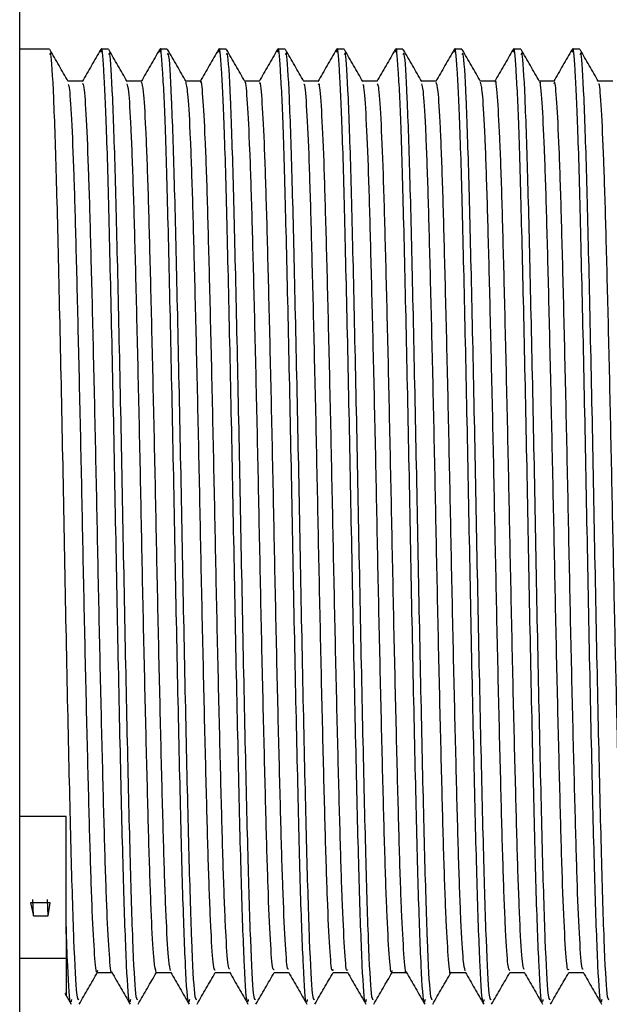
# Model space of a CAD drawing. Units: millimetres. Extents: x 3 to 4496, y 5 to 4495.
# Drawn here: x 1500 to 1513, y 1813 to 1834 of the extents above; entities that cross this region are included whole.
import ezdxf

# ---------------------------------------------------------------- set-up
doc = ezdxf.new("R2010")
doc.units = ezdxf.units.MM

msp = doc.modelspace()

# ---------------------------------------------------------------- linework, layer by layer
at = {"color": 7, "linetype": 'Continuous', "lineweight": 25}
for p, q in [((1500.349, 1798.957), (1500.349, 1853.957)), ((1500.991, 1833.557), (1500.349, 1833.557)), ((1502.261, 1833.557), (1502.102, 1833.557)), ((1503.531, 1833.557), (1503.372, 1833.557)), ((1504.801, 1833.557), (1504.642, 1833.557)), ((1506.071, 1833.557), (1505.912, 1833.557)), ((1507.341, 1833.557), (1507.182, 1833.557)), ((1508.611, 1833.557), (1508.452, 1833.557)), ((1509.881, 1833.557), (1509.722, 1833.557)), ((1511.151, 1833.557), (1510.992, 1833.557)), ((1512.421, 1833.557), (1512.262, 1833.557)), ((1501.349, 1817.007), (1500.349, 1817.007)), ((1501.349, 1814.649), (1501.349, 1817.007)), ((1500.649, 1814.869), (1500.634, 1815.223)), ((1500.966, 1814.869), (1500.952, 1815.223)), ((1501.005, 1815.146), (1500.581, 1815.146)), ((1500.581, 1815.146), (1500.649, 1814.869)), ((1500.966, 1814.869), (1501.005, 1815.146)), ((1500.649, 1814.869), (1500.966, 1814.869)), ((1501.349, 1814.628), (1501.349, 1814.649)), ((1500.349, 1813.954), (1501.349, 1813.954)), ((1501.323, 1813.201), (1501.46, 1812.963))]:
    msp.add_line(p, q, dxfattribs=at)
for points, knots in [([(1501.625, 1813.055), (1501.611, 1813.063), (1501.577, 1813.082), (1501.518, 1814.23), (1501.458, 1816.227), (1501.395, 1818.918), (1501.331, 1822.007), (1501.272, 1825.223), (1501.206, 1828.239), (1501.146, 1830.807), (1501.084, 1832.614), (1501.03, 1833.537), (1501, 1833.462), (1500.991, 1833.438)], [0, 0, 0, 0, 0.069039, 0.168191, 0.265467, 0.363743, 0.462552, 0.559457, 0.658557, 0.756103, 0.85408, 0.953044, 1, 1, 1, 1]), ([(1501.395, 1832.863), (1501.329, 1832.976), (1501.197, 1833.205), (1501.064, 1833.435), (1500.998, 1833.55)], [0, 0, 0, 0, 0.497784, 1, 1, 1, 1]), ([(1502.096, 1833.552), (1502.029, 1833.437), (1501.897, 1833.208), (1501.765, 1832.978), (1501.698, 1832.864)], [0, 0, 0, 0, 0.500008, 1, 1, 1, 1]), ([(1502.737, 1813.061), (1502.731, 1813.032), (1502.704, 1812.91), (1502.654, 1813.69), (1502.591, 1815.347), (1502.532, 1817.818), (1502.466, 1820.774), (1502.407, 1823.979), (1502.343, 1827.113), (1502.279, 1829.876), (1502.222, 1831.981), (1502.16, 1833.197), (1502.12, 1833.681), (1502.098, 1833.519), (1502.095, 1833.497)], [0, 0, 0, 0, 0.030581, 0.12824, 0.225682, 0.321809, 0.419948, 0.516081, 0.613514, 0.711181, 0.807151, 0.897028, 0.985672, 1, 1, 1, 1]), ([(1502.895, 1813.055), (1502.881, 1813.063), (1502.847, 1813.082), (1502.788, 1814.23), (1502.728, 1816.227), (1502.665, 1818.918), (1502.601, 1822.007), (1502.542, 1825.223), (1502.476, 1828.239), (1502.416, 1830.807), (1502.354, 1832.614), (1502.3, 1833.537), (1502.27, 1833.462), (1502.261, 1833.438)], [0, 0, 0, 0, 0.069039, 0.168191, 0.265467, 0.363743, 0.462552, 0.559457, 0.658557, 0.756103, 0.85408, 0.953044, 1, 1, 1, 1]), ([(1502.665, 1832.863), (1502.599, 1832.976), (1502.467, 1833.205), (1502.334, 1833.435), (1502.268, 1833.55)], [0, 0, 0, 0, 0.497904, 1, 1, 1, 1]), ([(1503.366, 1833.552), (1503.299, 1833.437), (1503.167, 1833.208), (1503.035, 1832.979), (1502.968, 1832.864)], [0, 0, 0, 0, 0.500008, 1, 1, 1, 1]), ([(1504.007, 1813.061), (1504.001, 1813.032), (1503.974, 1812.91), (1503.924, 1813.69), (1503.861, 1815.347), (1503.802, 1817.818), (1503.736, 1820.774), (1503.677, 1823.979), (1503.613, 1827.113), (1503.549, 1829.876), (1503.492, 1831.981), (1503.43, 1833.196), (1503.39, 1833.681), (1503.368, 1833.52), (1503.365, 1833.497)], [0, 0, 0, 0, 0.030583, 0.128249, 0.225697, 0.32183, 0.419976, 0.516115, 0.613555, 0.711227, 0.807205, 0.897088, 0.985737, 1, 1, 1, 1]), ([(1504.165, 1813.055), (1504.151, 1813.063), (1504.117, 1813.082), (1504.058, 1814.23), (1503.998, 1816.227), (1503.935, 1818.918), (1503.871, 1822.007), (1503.812, 1825.223), (1503.746, 1828.239), (1503.686, 1830.807), (1503.624, 1832.614), (1503.57, 1833.537), (1503.54, 1833.462), (1503.531, 1833.438)], [0, 0, 0, 0, 0.069039, 0.168191, 0.265467, 0.363743, 0.462552, 0.559457, 0.658557, 0.756103, 0.85408, 0.953044, 1, 1, 1, 1]), ([(1503.935, 1832.863), (1503.869, 1832.976), (1503.737, 1833.205), (1503.604, 1833.435), (1503.538, 1833.55)], [0, 0, 0, 0, 0.498024, 1, 1, 1, 1]), ([(1504.636, 1833.552), (1504.569, 1833.437), (1504.437, 1833.208), (1504.305, 1832.979), (1504.238, 1832.864)], [0, 0, 0, 0, 0.500008, 1, 1, 1, 1]), ([(1505.277, 1813.061), (1505.271, 1813.032), (1505.244, 1812.91), (1505.194, 1813.69), (1505.131, 1815.347), (1505.072, 1817.818), (1505.006, 1820.774), (1504.947, 1823.979), (1504.883, 1827.113), (1504.819, 1829.876), (1504.762, 1831.981), (1504.7, 1833.196), (1504.66, 1833.681), (1504.638, 1833.52), (1504.635, 1833.497)], [0, 0, 0, 0, 0.030584, 0.128253, 0.225704, 0.32184, 0.419989, 0.516131, 0.613574, 0.71125, 0.80723, 0.897116, 0.985768, 1, 1, 1, 1]), ([(1505.435, 1813.055), (1505.421, 1813.063), (1505.387, 1813.082), (1505.328, 1814.23), (1505.268, 1816.227), (1505.205, 1818.918), (1505.141, 1822.007), (1505.082, 1825.223), (1505.016, 1828.239), (1504.956, 1830.807), (1504.894, 1832.614), (1504.84, 1833.537), (1504.81, 1833.462), (1504.801, 1833.438)], [0, 0, 0, 0, 0.069039, 0.168191, 0.265467, 0.363743, 0.462552, 0.559457, 0.658557, 0.756103, 0.85408, 0.953044, 1, 1, 1, 1]), ([(1505.205, 1832.863), (1505.139, 1832.977), (1505.007, 1833.205), (1504.874, 1833.435), (1504.808, 1833.55)], [0, 0, 0, 0, 0.498144, 1, 1, 1, 1]), ([(1505.906, 1833.552), (1505.839, 1833.437), (1505.707, 1833.208), (1505.575, 1832.979), (1505.508, 1832.864)], [0, 0, 0, 0, 0.500008, 1, 1, 1, 1]), ([(1506.547, 1813.061), (1506.541, 1813.032), (1506.514, 1812.91), (1506.464, 1813.69), (1506.401, 1815.347), (1506.342, 1817.818), (1506.276, 1820.774), (1506.217, 1823.979), (1506.153, 1827.113), (1506.089, 1829.876), (1506.032, 1831.981), (1505.97, 1833.196), (1505.93, 1833.681), (1505.908, 1833.52), (1505.905, 1833.497)], [0, 0, 0, 0, 0.030583, 0.128247, 0.225694, 0.321825, 0.41997, 0.516108, 0.613546, 0.711218, 0.807194, 0.897075, 0.985724, 1, 1, 1, 1]), ([(1506.705, 1813.055), (1506.691, 1813.063), (1506.657, 1813.082), (1506.598, 1814.23), (1506.538, 1816.227), (1506.475, 1818.918), (1506.411, 1822.007), (1506.352, 1825.223), (1506.286, 1828.239), (1506.226, 1830.807), (1506.164, 1832.614), (1506.11, 1833.537), (1506.08, 1833.462), (1506.071, 1833.438)], [0, 0, 0, 0, 0.069039, 0.168191, 0.265467, 0.363743, 0.462552, 0.559457, 0.658557, 0.756103, 0.85408, 0.953044, 1, 1, 1, 1]), ([(1506.475, 1832.863), (1506.409, 1832.977), (1506.277, 1833.205), (1506.144, 1833.435), (1506.078, 1833.55)], [0, 0, 0, 0, 0.498263, 1, 1, 1, 1]), ([(1507.176, 1833.552), (1507.109, 1833.437), (1506.977, 1833.208), (1506.844, 1832.978), (1506.778, 1832.864)], [0, 0, 0, 0, 0.500007, 1, 1, 1, 1]), ([(1507.817, 1813.061), (1507.811, 1813.032), (1507.784, 1812.91), (1507.734, 1813.69), (1507.671, 1815.347), (1507.612, 1817.818), (1507.546, 1820.774), (1507.487, 1823.979), (1507.423, 1827.113), (1507.359, 1829.876), (1507.302, 1831.981), (1507.24, 1833.197), (1507.2, 1833.681), (1507.178, 1833.519), (1507.175, 1833.496)], [0, 0, 0, 0, 0.030578, 0.128226, 0.225656, 0.321772, 0.4199, 0.516022, 0.613444, 0.711099, 0.807059, 0.896925, 0.985559, 1, 1, 1, 1]), ([(1507.975, 1813.055), (1507.961, 1813.063), (1507.927, 1813.082), (1507.868, 1814.23), (1507.808, 1816.227), (1507.745, 1818.918), (1507.681, 1822.007), (1507.622, 1825.223), (1507.556, 1828.239), (1507.496, 1830.807), (1507.434, 1832.614), (1507.38, 1833.537), (1507.35, 1833.462), (1507.341, 1833.438)], [0, 0, 0, 0, 0.069039, 0.168191, 0.265467, 0.363743, 0.462552, 0.559457, 0.658557, 0.756103, 0.85408, 0.953044, 1, 1, 1, 1]), ([(1507.745, 1832.863), (1507.679, 1832.977), (1507.547, 1833.205), (1507.414, 1833.435), (1507.348, 1833.55)], [0, 0, 0, 0, 0.498382, 1, 1, 1, 1]), ([(1508.445, 1833.551), (1508.379, 1833.437), (1508.247, 1833.207), (1508.114, 1832.978), (1508.048, 1832.863)], [0, 0, 0, 0, 0.500007, 1, 1, 1, 1]), ([(1509.087, 1813.061), (1509.081, 1813.032), (1509.054, 1812.91), (1509.004, 1813.69), (1508.941, 1815.347), (1508.882, 1817.818), (1508.816, 1820.774), (1508.757, 1823.979), (1508.693, 1827.113), (1508.629, 1829.876), (1508.572, 1831.981), (1508.51, 1833.197), (1508.47, 1833.681), (1508.448, 1833.518), (1508.445, 1833.495)], [0, 0, 0, 0, 0.030568, 0.128184, 0.225583, 0.321667, 0.419763, 0.515854, 0.613244, 0.710868, 0.806796, 0.896634, 0.985238, 1, 1, 1, 1]), ([(1509.245, 1813.055), (1509.231, 1813.063), (1509.197, 1813.082), (1509.138, 1814.23), (1509.078, 1816.227), (1509.015, 1818.918), (1508.951, 1822.007), (1508.892, 1825.223), (1508.826, 1828.239), (1508.766, 1830.807), (1508.704, 1832.614), (1508.65, 1833.537), (1508.62, 1833.462), (1508.611, 1833.438)], [0, 0, 0, 0, 0.069039, 0.168191, 0.265467, 0.363743, 0.462552, 0.559457, 0.658557, 0.756103, 0.85408, 0.953044, 1, 1, 1, 1]), ([(1509.015, 1832.863), (1508.949, 1832.977), (1508.817, 1833.205), (1508.684, 1833.435), (1508.618, 1833.55)], [0, 0, 0, 0, 0.498501, 1, 1, 1, 1]), ([(1509.715, 1833.551), (1509.649, 1833.436), (1509.517, 1833.207), (1509.384, 1832.978), (1509.318, 1832.863)], [0, 0, 0, 0, 0.500007, 1, 1, 1, 1]), ([(1510.357, 1813.061), (1510.351, 1813.032), (1510.324, 1812.91), (1510.274, 1813.69), (1510.211, 1815.347), (1510.152, 1817.818), (1510.086, 1820.774), (1510.027, 1823.979), (1509.963, 1827.113), (1509.899, 1829.876), (1509.842, 1831.981), (1509.78, 1833.197), (1509.74, 1833.681), (1509.718, 1833.518), (1509.715, 1833.494)], [0, 0, 0, 0, 0.030561, 0.128155, 0.225533, 0.321595, 0.41967, 0.515739, 0.613108, 0.710709, 0.806617, 0.896434, 0.985019, 1, 1, 1, 1]), ([(1510.515, 1813.055), (1510.501, 1813.063), (1510.467, 1813.082), (1510.408, 1814.23), (1510.348, 1816.227), (1510.285, 1818.918), (1510.221, 1822.007), (1510.162, 1825.223), (1510.096, 1828.239), (1510.036, 1830.807), (1509.974, 1832.614), (1509.92, 1833.537), (1509.89, 1833.462), (1509.881, 1833.438)], [0, 0, 0, 0, 0.069039, 0.168191, 0.265467, 0.363743, 0.462552, 0.559457, 0.658557, 0.756103, 0.85408, 0.953044, 1, 1, 1, 1]), ([(1510.285, 1832.863), (1510.219, 1832.977), (1510.087, 1833.206), (1509.954, 1833.435), (1509.888, 1833.55)], [0, 0, 0, 0, 0.49862, 1, 1, 1, 1]), ([(1510.985, 1833.551), (1510.919, 1833.436), (1510.787, 1833.207), (1510.654, 1832.978), (1510.588, 1832.863)], [0, 0, 0, 0, 0.500008, 1, 1, 1, 1]), ([(1511.627, 1813.061), (1511.621, 1813.032), (1511.594, 1812.91), (1511.544, 1813.69), (1511.481, 1815.347), (1511.422, 1817.818), (1511.356, 1820.774), (1511.297, 1823.979), (1511.233, 1827.113), (1511.169, 1829.876), (1511.112, 1831.981), (1511.05, 1833.197), (1511.01, 1833.681), (1510.988, 1833.518), (1510.985, 1833.494)], [0, 0, 0, 0, 0.03056, 0.12815, 0.225524, 0.321583, 0.419653, 0.515719, 0.613084, 0.710682, 0.806585, 0.896399, 0.984981, 1, 1, 1, 1]), ([(1511.785, 1813.055), (1511.771, 1813.063), (1511.737, 1813.082), (1511.678, 1814.23), (1511.618, 1816.227), (1511.555, 1818.918), (1511.491, 1822.007), (1511.432, 1825.223), (1511.366, 1828.239), (1511.306, 1830.807), (1511.244, 1832.614), (1511.19, 1833.537), (1511.16, 1833.462), (1511.151, 1833.438)], [0, 0, 0, 0, 0.069039, 0.168191, 0.265467, 0.363743, 0.462552, 0.559457, 0.658557, 0.756103, 0.85408, 0.953044, 1, 1, 1, 1]), ([(1511.555, 1832.863), (1511.489, 1832.977), (1511.357, 1833.206), (1511.224, 1833.435), (1511.158, 1833.55)], [0, 0, 0, 0, 0.498738, 1, 1, 1, 1]), ([(1512.255, 1833.551), (1512.189, 1833.436), (1512.057, 1833.207), (1511.924, 1832.978), (1511.858, 1832.863)], [0, 0, 0, 0, 0.500008, 1, 1, 1, 1]), ([(1512.897, 1813.061), (1512.891, 1813.032), (1512.864, 1812.91), (1512.814, 1813.69), (1512.751, 1815.347), (1512.692, 1817.818), (1512.626, 1820.774), (1512.567, 1823.979), (1512.503, 1827.113), (1512.439, 1829.876), (1512.382, 1831.981), (1512.32, 1833.197), (1512.28, 1833.681), (1512.258, 1833.518), (1512.255, 1833.494)], [0, 0, 0, 0, 0.030563, 0.128162, 0.225545, 0.321613, 0.419692, 0.515767, 0.61314, 0.710747, 0.80666, 0.896482, 0.985072, 1, 1, 1, 1]), ([(1513.055, 1813.055), (1513.041, 1813.063), (1513.007, 1813.082), (1512.948, 1814.23), (1512.888, 1816.227), (1512.825, 1818.918), (1512.761, 1822.007), (1512.702, 1825.223), (1512.636, 1828.239), (1512.576, 1830.807), (1512.514, 1832.614), (1512.46, 1833.537), (1512.43, 1833.462), (1512.421, 1833.438)], [0, 0, 0, 0, 0.069039, 0.168191, 0.265467, 0.363743, 0.462552, 0.559457, 0.658557, 0.756103, 0.85408, 0.953044, 1, 1, 1, 1]), ([(1512.825, 1832.863), (1512.759, 1832.977), (1512.627, 1833.206), (1512.494, 1833.435), (1512.428, 1833.55)], [0, 0, 0, 0, 0.498855, 1, 1, 1, 1]), ([(1501.705, 1832.87), (1501.653, 1832.87), (1501.548, 1832.869), (1501.443, 1832.87), (1501.391, 1832.87)], [0, 0, 0, 0, 0.502153, 1, 1, 1, 1]), ([(1502.975, 1832.87), (1502.923, 1832.87), (1502.818, 1832.869), (1502.713, 1832.87), (1502.661, 1832.87)], [0, 0, 0, 0, 0.502282, 1, 1, 1, 1]), ([(1503.603, 1813.688), (1503.59, 1813.734), (1503.56, 1813.837), (1503.511, 1814.673), (1503.462, 1816.004), (1503.415, 1817.775), (1503.364, 1819.869), (1503.314, 1822.164), (1503.268, 1824.519), (1503.217, 1826.804), (1503.166, 1828.878), (1503.12, 1830.621), (1503.07, 1831.92), (1503.02, 1832.731), (1502.99, 1832.809), (1502.976, 1832.845)], [0, 0, 0, 0, 0.065523, 0.144885, 0.223364, 0.300826, 0.380061, 0.458943, 0.536232, 0.615218, 0.694386, 0.771765, 0.850384, 0.929719, 1, 1, 1, 1]), ([(1504.245, 1832.87), (1504.193, 1832.87), (1504.088, 1832.869), (1503.983, 1832.87), (1503.931, 1832.87)], [0, 0, 0, 0, 0.502414, 1, 1, 1, 1]), ([(1504.562, 1813.69), (1504.55, 1813.705), (1504.522, 1813.74), (1504.474, 1814.467), (1504.424, 1815.704), (1504.377, 1817.399), (1504.327, 1819.437), (1504.276, 1821.704), (1504.229, 1824.057), (1504.18, 1826.366), (1504.128, 1828.494), (1504.081, 1830.31), (1504.033, 1831.702), (1503.982, 1832.627), (1503.95, 1832.777), (1503.935, 1832.85)], [0, 0, 0, 0, 0.061633, 0.140869, 0.219685, 0.29696, 0.375964, 0.45508, 0.532412, 0.611064, 0.690363, 0.768012, 0.846198, 0.925558, 1, 1, 1, 1]), ([(1504.873, 1813.714), (1504.863, 1813.729), (1504.837, 1813.767), (1504.791, 1814.471), (1504.741, 1815.703), (1504.695, 1817.399), (1504.644, 1819.436), (1504.593, 1821.704), (1504.547, 1824.057), (1504.497, 1826.366), (1504.446, 1828.495), (1504.399, 1830.305), (1504.35, 1831.719), (1504.299, 1832.577), (1504.264, 1832.941), (1504.247, 1832.852), (1504.245, 1832.843)], [0, 0, 0, 0, 0.05007, 0.129268, 0.208044, 0.285282, 0.364246, 0.443324, 0.520617, 0.59923, 0.67849, 0.7561, 0.834248, 0.913569, 0.99171, 1, 1, 1, 1]), ([(1505.515, 1832.87), (1505.463, 1832.87), (1505.358, 1832.869), (1505.253, 1832.87), (1505.201, 1832.87)], [0, 0, 0, 0, 0.50255, 1, 1, 1, 1]), ([(1505.833, 1813.711), (1505.823, 1813.704), (1505.798, 1813.684), (1505.754, 1814.285), (1505.703, 1815.419), (1505.657, 1817.036), (1505.607, 1819.013), (1505.556, 1821.247), (1505.509, 1823.594), (1505.46, 1825.922), (1505.408, 1828.099), (1505.36, 1829.98), (1505.312, 1831.48), (1505.261, 1832.444), (1505.226, 1832.888), (1505.207, 1832.835), (1505.205, 1832.828)], [0, 0, 0, 0, 0.046221, 0.125298, 0.20442, 0.281766, 0.360507, 0.439826, 0.517456, 0.595745, 0.675141, 0.75329, 0.83104, 0.910392, 0.989023, 1, 1, 1, 1]), ([(1506.143, 1813.719), (1506.136, 1813.715), (1506.113, 1813.705), (1506.072, 1814.29), (1506.021, 1815.418), (1505.974, 1817.036), (1505.924, 1819.013), (1505.873, 1821.247), (1505.826, 1823.594), (1505.777, 1825.922), (1505.726, 1828.099), (1505.677, 1829.98), (1505.63, 1831.478), (1505.579, 1832.453), (1505.54, 1832.9), (1505.52, 1832.828), (1505.515, 1832.811)], [0, 0, 0, 0, 0.034756, 0.11375, 0.192788, 0.270053, 0.348711, 0.427947, 0.505495, 0.583702, 0.663015, 0.741081, 0.81875, 0.898018, 0.976566, 1, 1, 1, 1]), ([(1506.785, 1832.87), (1506.733, 1832.87), (1506.628, 1832.869), (1506.523, 1832.87), (1506.471, 1832.87)], [0, 0, 0, 0, 0.502689, 1, 1, 1, 1]), ([(1508.055, 1832.87), (1508.002, 1832.87), (1507.898, 1832.869), (1507.793, 1832.87), (1507.741, 1832.87)], [0, 0, 0, 0, 0.502832, 1, 1, 1, 1]), ([(1509.325, 1832.87), (1509.272, 1832.87), (1509.168, 1832.87), (1509.063, 1832.87), (1509.011, 1832.87)], [0, 0, 0, 0, 0.502978, 1, 1, 1, 1]), ([(1509.953, 1813.683), (1509.94, 1813.733), (1509.91, 1813.842), (1509.86, 1814.692), (1509.811, 1816.033), (1509.764, 1817.81), (1509.713, 1819.909), (1509.663, 1822.206), (1509.617, 1824.56), (1509.566, 1826.843), (1509.515, 1828.912), (1509.469, 1830.648), (1509.419, 1831.939), (1509.37, 1832.738), (1509.34, 1832.809), (1509.326, 1832.842)], [0, 0, 0, 0, 0.067314, 0.146629, 0.225021, 0.302457, 0.381654, 0.460457, 0.537699, 0.616658, 0.695756, 0.773067, 0.851669, 0.930943, 1, 1, 1, 1]), ([(1510.595, 1832.87), (1510.542, 1832.87), (1510.438, 1832.87), (1510.333, 1832.87), (1510.281, 1832.87)], [0, 0, 0, 0, 0.503128, 1, 1, 1, 1]), ([(1510.912, 1813.687), (1510.9, 1813.705), (1510.871, 1813.746), (1510.823, 1814.485), (1510.773, 1815.73), (1510.727, 1817.432), (1510.676, 1819.475), (1510.625, 1821.745), (1510.579, 1824.099), (1510.529, 1826.406), (1510.478, 1828.529), (1510.43, 1830.339), (1510.382, 1831.722), (1510.331, 1832.634), (1510.3, 1832.777), (1510.285, 1832.846)], [0, 0, 0, 0, 0.0630249, 0.1422678, 0.2210479, 0.2983239, 0.3773433, 0.4564339, 0.5337449, 0.6124225, 0.6917047, 0.7693124, 0.8475329, 0.9268861, 1, 1, 1, 1]), ([(1511.223, 1813.712), (1511.213, 1813.729), (1511.186, 1813.773), (1511.141, 1814.488), (1511.09, 1815.73), (1511.044, 1817.432), (1510.993, 1819.475), (1510.943, 1821.745), (1510.896, 1824.099), (1510.846, 1826.406), (1510.795, 1828.53), (1510.748, 1830.334), (1510.699, 1831.74), (1510.648, 1832.587), (1510.614, 1832.945), (1510.596, 1832.854), (1510.595, 1832.847)], [0, 0, 0, 0, 0.0517331, 0.130921, 0.2096464, 0.2868688, 0.3658334, 0.4448691, 0.5221264, 0.6007494, 0.6799766, 0.7575304, 0.8356966, 0.9149947, 0.9930725, 1, 1, 1, 1]), ([(1511.865, 1832.87), (1511.812, 1832.87), (1511.708, 1832.87), (1511.603, 1832.87), (1511.551, 1832.87)], [0, 0, 0, 0, 0.50328, 1, 1, 1, 1]), ([(1512.183, 1813.71), (1512.173, 1813.704), (1512.148, 1813.689), (1512.103, 1814.301), (1512.052, 1815.444), (1512.006, 1817.068), (1511.956, 1819.051), (1511.905, 1821.288), (1511.858, 1823.636), (1511.809, 1825.963), (1511.758, 1828.135), (1511.709, 1830.01), (1511.662, 1831.503), (1511.61, 1832.457), (1511.575, 1832.893), (1511.557, 1832.838), (1511.555, 1832.832)], [0, 0, 0, 0, 0.047614, 0.126707, 0.205802, 0.283131, 0.361896, 0.441199, 0.518791, 0.597114, 0.676503, 0.754603, 0.832386, 0.91174, 0.990331, 1, 1, 1, 1]), ([(1512.493, 1813.719), (1512.486, 1813.717), (1512.463, 1813.71), (1512.421, 1814.305), (1512.37, 1815.443), (1512.324, 1817.068), (1512.274, 1819.051), (1512.222, 1821.288), (1512.175, 1823.636), (1512.126, 1825.963), (1512.075, 1828.135), (1512.027, 1830.01), (1511.979, 1831.501), (1511.928, 1832.465), (1511.89, 1832.904), (1511.869, 1832.829), (1511.865, 1832.813)], [0, 0, 0, 0, 0.036273, 0.115279, 0.194286, 0.271529, 0.350208, 0.429422, 0.506928, 0.585164, 0.664465, 0.742478, 0.820176, 0.899442, 0.977946, 1, 1, 1, 1]), ([(1513.135, 1832.87), (1513.082, 1832.87), (1512.978, 1832.87), (1512.873, 1832.87), (1512.821, 1832.87)], [0, 0, 0, 0, 0.5034352, 1, 1, 1, 1]), ([(1502.023, 1813.688), (1502.02, 1813.674), (1502.001, 1813.587), (1501.965, 1813.979), (1501.914, 1814.881), (1501.866, 1816.326), (1501.818, 1818.162), (1501.767, 1820.309), (1501.717, 1822.626), (1501.671, 1824.978), (1501.619, 1827.233), (1501.569, 1829.249), (1501.523, 1830.917), (1501.472, 1832.112), (1501.429, 1832.768), (1501.404, 1832.787), (1501.395, 1832.794)], [0, 0, 0, 0, 0.015093, 0.093388, 0.172695, 0.250664, 0.328422, 0.407707, 0.486177, 0.563536, 0.642677, 0.721535, 0.798754, 0.877632, 0.95676, 1, 1, 1, 1]), ([(1502.333, 1813.658), (1502.332, 1813.657), (1502.316, 1813.593), (1502.283, 1813.989), (1502.231, 1814.878), (1502.183, 1816.326), (1502.135, 1818.162), (1502.084, 1820.309), (1502.035, 1822.626), (1501.988, 1824.978), (1501.937, 1827.233), (1501.887, 1829.25), (1501.84, 1830.916), (1501.79, 1832.116), (1501.744, 1832.792), (1501.717, 1832.807), (1501.706, 1832.812)], [0, 0, 0, 0, 0.002067, 0.080482, 0.159912, 0.238001, 0.315879, 0.395286, 0.473877, 0.551355, 0.630618, 0.709598, 0.786936, 0.865936, 0.945186, 1, 1, 1, 1]), ([(1503.293, 1813.647), (1503.277, 1813.699), (1503.245, 1813.804), (1503.194, 1814.67), (1503.145, 1816.005), (1503.098, 1817.775), (1503.047, 1819.869), (1502.996, 1822.164), (1502.95, 1824.519), (1502.9, 1826.804), (1502.849, 1828.878), (1502.802, 1830.622), (1502.752, 1831.917), (1502.705, 1832.701), (1502.677, 1832.778), (1502.665, 1832.811)], [0, 0, 0, 0, 0.077089, 0.15644, 0.234908, 0.312359, 0.391582, 0.470453, 0.547731, 0.626706, 0.705863, 0.78323, 0.861839, 0.941162, 1, 1, 1, 1]), ([(1507.103, 1813.711), (1507.097, 1813.694), (1507.075, 1813.634), (1507.034, 1814.126), (1506.983, 1815.152), (1506.936, 1816.687), (1506.887, 1818.6), (1506.836, 1820.796), (1506.787, 1823.131), (1506.74, 1825.473), (1506.688, 1827.691), (1506.639, 1829.639), (1506.592, 1831.221), (1506.541, 1832.298), (1506.502, 1832.834), (1506.48, 1832.807), (1506.475, 1832.8)], [0, 0, 0, 0, 0.031515, 0.110241, 0.189477, 0.266992, 0.345282, 0.42461, 0.502625, 0.580376, 0.659676, 0.738187, 0.815551, 0.894701, 0.973594, 1, 1, 1, 1]), ([(1507.413, 1813.702), (1507.409, 1813.693), (1507.389, 1813.649), (1507.352, 1814.132), (1507.301, 1815.15), (1507.254, 1816.688), (1507.205, 1818.6), (1507.153, 1820.796), (1507.105, 1823.131), (1507.057, 1825.473), (1507.006, 1827.691), (1506.956, 1829.639), (1506.91, 1831.219), (1506.859, 1832.304), (1506.817, 1832.853), (1506.793, 1832.813), (1506.785, 1832.801)], [0, 0, 0, 0, 0.019315, 0.09803, 0.177255, 0.254759, 0.333038, 0.412355, 0.490359, 0.568099, 0.647387, 0.725887, 0.80324, 0.882379, 0.961261, 1, 1, 1, 1]), ([(1508.373, 1813.69), (1508.37, 1813.676), (1508.351, 1813.591), (1508.314, 1813.99), (1508.263, 1814.903), (1508.215, 1816.355), (1508.167, 1818.198), (1508.116, 1820.35), (1508.066, 1822.668), (1508.02, 1825.019), (1507.969, 1827.272), (1507.918, 1829.282), (1507.872, 1830.943), (1507.821, 1832.128), (1507.778, 1832.774), (1507.754, 1832.789), (1507.745, 1832.794)], [0, 0, 0, 0, 0.0162438, 0.0945902, 0.1739078, 0.251845, 0.3296591, 0.4089635, 0.4874111, 0.5648048, 0.643975, 0.7228196, 0.8000536, 0.8789697, 0.9580944, 1, 1, 1, 1]), ([(1508.683, 1813.664), (1508.682, 1813.661), (1508.666, 1813.598), (1508.632, 1814), (1508.58, 1814.9), (1508.532, 1816.356), (1508.485, 1818.198), (1508.433, 1820.35), (1508.384, 1822.668), (1508.337, 1825.019), (1508.286, 1827.272), (1508.236, 1829.283), (1508.189, 1830.942), (1508.139, 1832.132), (1508.093, 1832.798), (1508.066, 1832.807), (1508.056, 1832.811)], [0, 0, 0, 0, 0.003995, 0.082388, 0.161753, 0.239736, 0.317596, 0.396948, 0.475442, 0.552881, 0.632099, 0.71099, 0.78827, 0.867233, 0.946404, 1, 1, 1, 1]), ([(1509.643, 1813.648), (1509.643, 1813.647), (1509.626, 1813.552), (1509.594, 1813.88), (1509.543, 1814.671), (1509.494, 1816.038), (1509.447, 1817.808), (1509.396, 1819.909), (1509.346, 1822.206), (1509.299, 1824.56), (1509.249, 1826.843), (1509.198, 1828.912), (1509.151, 1830.649), (1509.102, 1831.936), (1509.055, 1832.707), (1509.027, 1832.779), (1509.015, 1832.809)], [0, 0, 0, 0, 0.000871, 0.078771, 0.158098, 0.2365, 0.313947, 0.393155, 0.471969, 0.549223, 0.628192, 0.707302, 0.784624, 0.863236, 0.942522, 1, 1, 1, 1]), ([(1513.453, 1813.712), (1513.446, 1813.695), (1513.424, 1813.638), (1513.383, 1814.139), (1513.332, 1815.175), (1513.285, 1816.718), (1513.236, 1818.637), (1513.185, 1820.837), (1513.137, 1823.173), (1513.089, 1825.514), (1513.038, 1827.728), (1512.988, 1829.67), (1512.941, 1831.245), (1512.89, 1832.313), (1512.851, 1832.839), (1512.83, 1832.809), (1512.825, 1832.802)], [0, 0, 0, 0, 0.032683, 0.111452, 0.190688, 0.268187, 0.346528, 0.425866, 0.50385, 0.581655, 0.660975, 0.739463, 0.816861, 0.89604, 0.97492, 1, 1, 1, 1]), ([(1501.467, 1813.061), (1501.461, 1813.032), (1501.434, 1812.911), (1501.394, 1813.526), (1501.361, 1814.339), (1501.349, 1814.628)], [0, 0, 0, 0, 0.168008, 0.704528, 1, 1, 1, 1]), ([(1501.349, 1814.628), (1501.349, 1814.368), (1501.349, 1813.582), (1501.349, 1813.011), (1501.349, 1813.197), (1501.349, 1813.217)], [0, 0, 0, 0, 0.306571, 0.926342, 1, 1, 1, 1]), ([(1501.632, 1812.962), (1501.698, 1813.077), (1501.831, 1813.307), (1501.963, 1813.536), (1502.029, 1813.65)], [0, 0, 0, 0, 0.502704, 1, 1, 1, 1]), ([(1502.023, 1813.644), (1502.076, 1813.644), (1502.181, 1813.645), (1502.285, 1813.644), (1502.337, 1813.644)], [0, 0, 0, 0, 0.508341, 1, 1, 1, 1]), ([(1502.333, 1813.651), (1502.399, 1813.536), (1502.532, 1813.307), (1502.664, 1813.078), (1502.73, 1812.963)], [0, 0, 0, 0, 0.499992, 1, 1, 1, 1]), ([(1502.902, 1812.962), (1502.968, 1813.077), (1503.1, 1813.305), (1503.231, 1813.532), (1503.296, 1813.644)], [0, 0, 0, 0, 0.506719, 1, 1, 1, 1]), ([(1503.293, 1813.644), (1503.346, 1813.644), (1503.451, 1813.645), (1503.555, 1813.644), (1503.607, 1813.644)], [0, 0, 0, 0, 0.508215, 1, 1, 1, 1]), ([(1503.603, 1813.651), (1503.669, 1813.536), (1503.802, 1813.307), (1503.934, 1813.078), (1504, 1812.963)], [0, 0, 0, 0, 0.499992, 1, 1, 1, 1]), ([(1504.172, 1812.962), (1504.238, 1813.077), (1504.37, 1813.305), (1504.501, 1813.532), (1504.566, 1813.644)], [0, 0, 0, 0, 0.506566, 1, 1, 1, 1]), ([(1504.563, 1813.644), (1504.616, 1813.644), (1504.721, 1813.645), (1504.825, 1813.644), (1504.877, 1813.644)], [0, 0, 0, 0, 0.508084, 1, 1, 1, 1]), ([(1504.873, 1813.651), (1504.939, 1813.536), (1505.072, 1813.307), (1505.204, 1813.077), (1505.27, 1812.963)], [0, 0, 0, 0, 0.499993, 1, 1, 1, 1]), ([(1505.442, 1812.962), (1505.508, 1813.077), (1505.64, 1813.305), (1505.771, 1813.532), (1505.836, 1813.644)], [0, 0, 0, 0, 0.506412, 1, 1, 1, 1]), ([(1505.833, 1813.644), (1505.886, 1813.644), (1505.991, 1813.645), (1506.095, 1813.644), (1506.147, 1813.644)], [0, 0, 0, 0, 0.507945, 1, 1, 1, 1]), ([(1506.143, 1813.65), (1506.21, 1813.536), (1506.342, 1813.306), (1506.474, 1813.077), (1506.541, 1812.963)], [0, 0, 0, 0, 0.499993, 1, 1, 1, 1]), ([(1506.712, 1812.962), (1506.778, 1813.077), (1506.91, 1813.305), (1507.041, 1813.532), (1507.106, 1813.644)], [0, 0, 0, 0, 0.506259, 1, 1, 1, 1]), ([(1507.103, 1813.644), (1507.156, 1813.644), (1507.261, 1813.645), (1507.365, 1813.644), (1507.417, 1813.644)], [0, 0, 0, 0, 0.507802, 1, 1, 1, 1]), ([(1507.413, 1813.65), (1507.479, 1813.536), (1507.612, 1813.306), (1507.744, 1813.077), (1507.811, 1812.963)], [0, 0, 0, 0, 0.499993, 1, 1, 1, 1]), ([(1507.982, 1812.962), (1508.048, 1813.077), (1508.18, 1813.305), (1508.311, 1813.532), (1508.376, 1813.644)], [0, 0, 0, 0, 0.506106, 1, 1, 1, 1]), ([(1508.373, 1813.644), (1508.426, 1813.644), (1508.531, 1813.645), (1508.635, 1813.644), (1508.687, 1813.644)], [0, 0, 0, 0, 0.507656, 1, 1, 1, 1]), ([(1508.683, 1813.65), (1508.749, 1813.536), (1508.882, 1813.306), (1509.014, 1813.077), (1509.081, 1812.963)], [0, 0, 0, 0, 0.499992, 1, 1, 1, 1]), ([(1509.252, 1812.962), (1509.318, 1813.077), (1509.45, 1813.305), (1509.581, 1813.532), (1509.646, 1813.644)], [0, 0, 0, 0, 0.505953, 1, 1, 1, 1]), ([(1509.643, 1813.644), (1509.696, 1813.644), (1509.8, 1813.645), (1509.905, 1813.644), (1509.957, 1813.644)], [0, 0, 0, 0, 0.507506, 1, 1, 1, 1]), ([(1509.953, 1813.65), (1510.02, 1813.536), (1510.152, 1813.306), (1510.284, 1813.077), (1510.351, 1812.962)], [0, 0, 0, 0, 0.499992, 1, 1, 1, 1]), ([(1510.522, 1812.962), (1510.588, 1813.077), (1510.72, 1813.305), (1510.851, 1813.532), (1510.916, 1813.644)], [0, 0, 0, 0, 0.505801, 1, 1, 1, 1]), ([(1510.913, 1813.644), (1510.966, 1813.644), (1511.07, 1813.645), (1511.175, 1813.644), (1511.227, 1813.644)], [0, 0, 0, 0, 0.507353, 1, 1, 1, 1]), ([(1511.223, 1813.65), (1511.29, 1813.536), (1511.422, 1813.306), (1511.554, 1813.077), (1511.621, 1812.962)], [0, 0, 0, 0, 0.499992, 1, 1, 1, 1]), ([(1511.792, 1812.962), (1511.858, 1813.077), (1511.989, 1813.305), (1512.121, 1813.532), (1512.186, 1813.644)], [0, 0, 0, 0, 0.505649, 1, 1, 1, 1]), ([(1512.183, 1813.644), (1512.236, 1813.644), (1512.34, 1813.645), (1512.445, 1813.644), (1512.497, 1813.644)], [0, 0, 0, 0, 0.507197, 1, 1, 1, 1]), ([(1512.493, 1813.65), (1512.56, 1813.536), (1512.692, 1813.306), (1512.824, 1813.077), (1512.891, 1812.962)], [0, 0, 0, 0, 0.499992, 1, 1, 1, 1])]:
    msp.add_open_spline(points, degree=3, knots=knots, dxfattribs=at)

doc.saveas('drawing.dxf')
